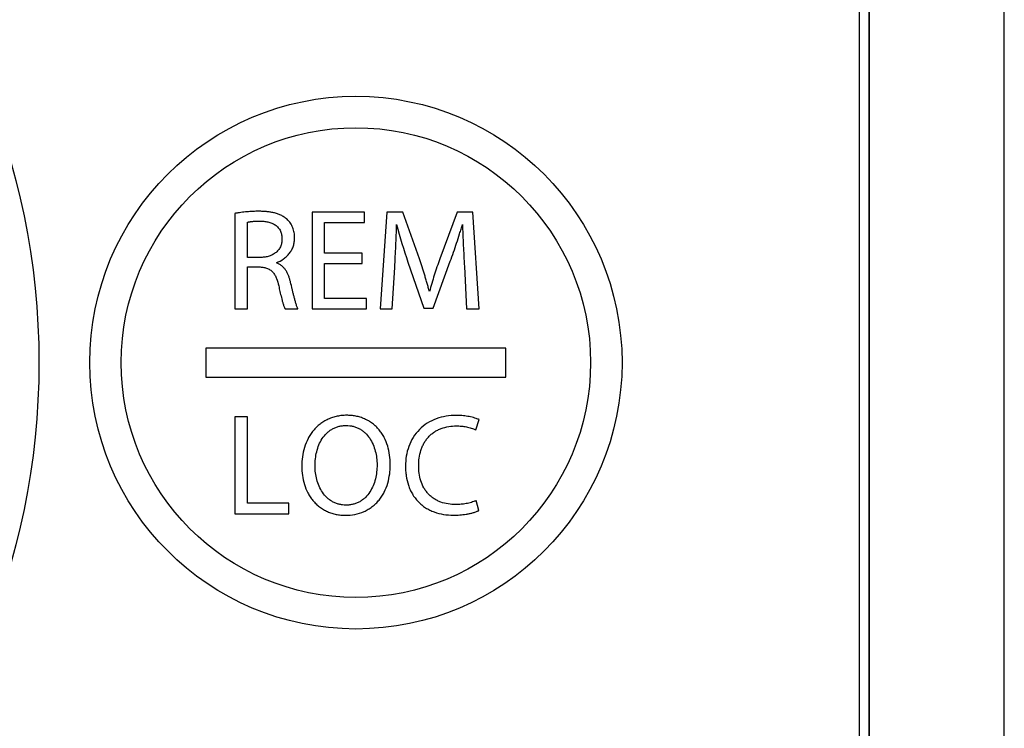
# Model space of a CAD drawing. Units: millimetres. Extents: x 0 to 841, y 0 to 594.
# Drawn here: x 114 to 124, y 174 to 182 of the extents above; entities that cross this region are included whole.
import ezdxf

# ---------------------------------------------------------------- set-up
doc = ezdxf.new("R2010")
doc.units = ezdxf.units.MM
doc.header["$LTSCALE"] = 46.255
doc.layers.get('0').update_dxf_attribs({"linetype": 'CONTINUOUS'})

msp = doc.modelspace()

# ---------------------------------------------------------------- linework, layer by layer
at = {"color": 7, "linetype": 'CONTINUOUS'}
for p, q in [((123.8784, 137.3157), (123.8784, 206.0157)), ((122.4784, 200.7657), (122.4784, 167.1657)), ((122.4849, 167.1657), (122.4849, 200.7657)), ((122.3784, 200.6657), (122.3784, 167.2657))]:
    msp.add_line(p, q, dxfattribs=at)
at = {"linetype": 'CONTINUOUS'}
for p, q in [((117.2667, 179.5707), (116.7251, 179.5707)), ((116.7251, 179.5707), (116.7251, 178.5707)), ((117.2667, 179.4624), (117.2667, 179.5707)), ((117.4996, 179.5707), (117.4299, 178.5707)), ((117.6643, 179.5707), (117.4996, 179.5707)), ((117.8349, 179.087), (117.6643, 179.5707)), ((118.2236, 179.5707), (118.0456, 179.087)), ((118.3883, 179.5707), (118.2236, 179.5707)), ((118.4506, 178.5707), (118.3883, 179.5707)), ((115.9284, 179.5559), (115.9284, 178.5707)), ((116.0575, 179.1018), (116.0575, 179.4653)), ((116.8557, 179.4624), (117.2667, 179.4624)), ((116.8557, 179.1464), (116.8557, 179.4624)), ((116.1895, 179.1018), (116.0575, 179.1018)), ((117.2429, 179.1464), (116.8557, 179.1464)), ((117.2429, 179.0395), (117.2429, 179.1464)), ((117.9773, 178.5766), (118.1539, 179.0618)), ((116.0575, 179.0039), (116.1791, 179.0039)), ((116.0575, 178.5707), (116.0575, 179.0039)), ((116.8557, 179.0395), (117.2429, 179.0395)), ((116.8557, 178.679), (116.8557, 179.0395)), ((117.553, 178.5707), (117.5797, 178.9995)), ((117.7162, 179.0529), (117.8794, 178.5766)), ((118.2993, 179.0099), (118.323, 178.5707)), ((117.2889, 178.679), (116.8557, 178.679)), ((117.2889, 178.5707), (117.2889, 178.679)), ((115.9284, 178.5707), (116.0575, 178.5707)), ((116.4462, 178.5707), (116.5797, 178.5707)), ((116.7251, 178.5707), (117.2889, 178.5707)), ((117.4299, 178.5707), (117.553, 178.5707)), ((117.8794, 178.5766), (117.9773, 178.5766)), ((118.323, 178.5707), (118.4506, 178.5707)), ((118.7284, 178.1657), (115.6284, 178.1657)), ((115.6284, 178.1657), (115.6284, 177.8657)), ((118.7284, 177.8657), (118.7284, 178.1657)), ((115.6284, 177.8657), (118.7284, 177.8657)), ((116.0589, 177.4557), (115.9284, 177.4557)), ((115.9284, 177.4557), (115.9284, 176.4557)), ((116.0589, 176.564), (116.0589, 177.4557)), ((118.4181, 177.3207), (118.4508, 177.4275)), ((116.4862, 176.564), (116.0589, 176.564)), ((116.4862, 176.4557), (116.4862, 176.564)), ((117.0768, 176.5447), (117.0753, 176.5447)), ((118.4478, 176.4883), (118.4226, 176.5922)), ((115.9284, 176.4557), (116.4862, 176.4557)), ((117.0694, 176.4394), (117.0709, 176.4394))]:
    msp.add_line(p, q, dxfattribs=at)
at = {"color": 7, "linetype": 'CONTINUOUS'}
for centre, radius in [((106.3784, 178.0157), 7.525), ((117.1784, 178.0157), 2.75), ((117.1784, 178.0157), 2.425)]:
    msp.add_circle(centre, radius, dxfattribs=at)
at = {"linetype": 'CONTINUOUS'}
msp.add_arc((122.9122, 180.8316), 5.492, 194.66111, 198.89784, dxfattribs=at)
for points, knots in [([(116.1762, 179.5781), (116.1554, 179.5781), (116.1139, 179.5771), (116.0621, 179.5738), (116.0207, 179.5698), (115.9898, 179.5661), (115.9641, 179.5624), (115.9437, 179.5589), (115.9335, 179.5569), (115.9284, 179.5559)], [0, 0, 0, 0, 0.2499921, 0.4999864, 0.6249897, 0.7499934, 0.8749939, 0.9374983, 1, 1, 1, 1]), ([(116.4673, 179.4954), (116.4577, 179.504), (116.4372, 179.5198), (116.4033, 179.5387), (116.3673, 179.5531), (116.33, 179.5635), (116.2919, 179.5707), (116.2535, 179.5752), (116.2149, 179.5777), (116.1891, 179.5781), (116.1762, 179.5781)], [0, 0, 0, 0, 0.1249394, 0.2498934, 0.3748722, 0.4998742, 0.6248932, 0.749923, 0.8749595, 1, 1, 1, 1]), ([(116.0575, 179.4653), (116.06, 179.4661), (116.0653, 179.4673), (116.0731, 179.4689), (116.081, 179.4702), (116.0916, 179.4718), (116.1049, 179.4734), (116.1262, 179.4754), (116.1529, 179.4769), (116.1744, 179.4772), (116.1851, 179.4772)], [0, 0, 0, 0, 0.0625008, 0.1250042, 0.1875036, 0.2500088, 0.3750097, 0.500012, 0.7500031, 1, 1, 1, 1]), ([(116.1851, 179.4772), (116.1991, 179.4772), (116.2271, 179.476), (116.2686, 179.4698), (116.309, 179.4578), (116.3403, 179.4416), (116.3624, 179.4244), (116.3771, 179.4093), (116.3896, 179.3923), (116.4028, 179.3676), (116.4129, 179.3338), (116.415, 179.3057), (116.415, 179.2918)], [0, 0, 0, 0, 0.1250982, 0.2501651, 0.3751724, 0.5000747, 0.5626061, 0.6251311, 0.6876539, 0.7501797, 0.8750273, 1, 1, 1, 1]), ([(116.5456, 179.3051), (116.5456, 179.3227), (116.5426, 179.3581), (116.5283, 179.4094), (116.5038, 179.4567), (116.4805, 179.4837), (116.4673, 179.4954)], [0, 0, 0, 0, 0.2501364, 0.5001987, 0.750162, 1, 1, 1, 1]), ([(117.5797, 178.9995), (117.5819, 179.0363), (117.586, 179.1099), (117.5913, 179.2205), (117.5958, 179.331), (117.5981, 179.4047), (117.599, 179.4416)], [0, 0, 0, 0, 0.2500003, 0.5000006, 0.7500007, 1, 1, 1, 1]), ([(118.1539, 179.0618), (118.1654, 179.0931), (118.1879, 179.1559), (118.2199, 179.2507), (118.2454, 179.3301), (118.2653, 179.3938), (118.2751, 179.4257), (118.28, 179.4416)], [0, 0, 0, 0, 0.2499988, 0.4999984, 0.7499986, 0.8749993, 1, 1, 1, 1]), ([(118.28, 179.4416), (118.2804, 179.4236), (118.2815, 179.3876), (118.2842, 179.3156), (118.2881, 179.2257), (118.2935, 179.1178), (118.2973, 179.0458), (118.2993, 179.0099)], [0, 0, 0, 0, 0.1249999, 0.2499999, 0.4999997, 0.7499998, 1, 1, 1, 1]), ([(116.415, 179.2918), (116.415, 179.278), (116.4125, 179.2502), (116.3995, 179.2105), (116.3773, 179.1751), (116.347, 179.1463), (116.3111, 179.1251), (116.2719, 179.111), (116.231, 179.1034), (116.2033, 179.1019), (116.1895, 179.1018)], [0, 0, 0, 0, 0.1249954, 0.2499199, 0.3748098, 0.4997279, 0.6247131, 0.7497649, 0.874866, 1, 1, 1, 1]), ([(116.3572, 179.047), (116.3836, 179.0572), (116.4218, 179.0773), (116.4657, 179.1134), (116.4943, 179.1453), (116.5173, 179.1813), (116.5339, 179.2208), (116.5436, 179.2625), (116.5456, 179.2909), (116.5456, 179.3051)], [0, 0, 0, 0, 0.2496984, 0.3747719, 0.4998255, 0.6248623, 0.7498938, 0.8749356, 1, 1, 1, 1]), ([(117.9388, 178.7487), (117.9347, 178.7629), (117.9267, 178.7913), (117.9145, 178.8338), (117.9022, 178.8763), (117.8854, 178.9329), (117.8636, 179.0033), (117.8447, 179.0592), (117.8349, 179.087)], [0, 0, 0, 0, 0.1250007, 0.2500017, 0.3750024, 0.5000035, 0.7500026, 1, 1, 1, 1]), ([(118.0456, 179.087), (118.0357, 179.0591), (118.0164, 179.0032), (117.9886, 178.919), (117.9624, 178.8342), (117.9464, 178.7773), (117.9388, 178.7487)], [0, 0, 0, 0, 0.250002, 0.5000031, 0.7500028, 1, 1, 1, 1]), ([(116.1791, 179.0039), (116.1856, 179.0037), (116.1985, 179.0029), (116.2241, 178.9998), (116.2494, 178.994), (116.2733, 178.9844), (116.2903, 178.9751), (116.306, 178.9636), (116.3246, 178.9457), (116.3434, 178.9192), (116.3654, 178.8724), (116.3754, 178.8347), (116.3809, 178.8096)], [0, 0, 0, 0, 0.0625538, 0.1251042, 0.250068, 0.3125971, 0.3751182, 0.4376355, 0.5001556, 0.6250394, 0.7500456, 1, 1, 1, 1]), ([(116.5036, 178.8451), (116.501, 178.8556), (116.4955, 178.8766), (116.485, 178.9075), (116.4722, 178.9374), (116.4563, 178.966), (116.4371, 178.9923), (116.414, 179.0155), (116.3873, 179.0343), (116.3674, 179.0433), (116.3572, 179.047)], [0, 0, 0, 0, 0.1250711, 0.2501335, 0.3751816, 0.5002072, 0.6252, 0.7501535, 0.8750771, 1, 1, 1, 1]), ([(116.3809, 178.8096), (116.3852, 178.7893), (116.3919, 178.7591), (116.4012, 178.7188), (116.4085, 178.6886), (116.4162, 178.6586), (116.4232, 178.6337), (116.4292, 178.6139), (116.4341, 178.5992), (116.4386, 178.5871), (116.4427, 178.5776), (116.4449, 178.5729), (116.4462, 178.5707)], [0, 0, 0, 0, 0.2500022, 0.3750038, 0.5000052, 0.6250062, 0.7500057, 0.8125066, 0.875007, 0.9375043, 0.968753, 1, 1, 1, 1]), ([(116.5797, 178.5707), (116.5784, 178.5733), (116.5759, 178.5788), (116.5714, 178.5897), (116.5664, 178.6037), (116.5609, 178.6207), (116.5541, 178.6434), (116.5462, 178.6721), (116.5372, 178.7066), (116.5286, 178.7411), (116.5173, 178.7873), (116.509, 178.8219), (116.5036, 178.8451)], [0, 0, 0, 0, 0.0312489, 0.062498, 0.1249963, 0.1874963, 0.2499968, 0.374996, 0.4999965, 0.6249973, 0.7499983, 1, 1, 1, 1]), ([(117.0827, 177.472), (117.0664, 177.472), (117.0337, 177.4705), (116.9851, 177.4631), (116.9375, 177.4506), (116.8917, 177.4329), (116.8482, 177.41), (116.8076, 177.3822), (116.7705, 177.35), (116.7373, 177.3137), (116.7083, 177.2741), (116.6752, 177.2175), (116.6446, 177.1412), (116.624, 177.045), (116.6199, 176.9795), (116.6198, 176.9468)], [0, 0, 0, 0, 0.0625195, 0.1250359, 0.1875494, 0.2500608, 0.3125709, 0.3750808, 0.4375917, 0.5001046, 0.56262, 0.6251383, 0.7500523, 0.8750093, 1, 1, 1, 1]), ([(117.5338, 176.9661), (117.5338, 176.9978), (117.5298, 177.0613), (117.5098, 177.1547), (117.4801, 177.2288), (117.4479, 177.2836), (117.4195, 177.3219), (117.3871, 177.3569), (117.3508, 177.3878), (117.3111, 177.4143), (117.2686, 177.4359), (117.2239, 177.4524), (117.1776, 177.4639), (117.1304, 177.4706), (117.0986, 177.472), (117.0827, 177.472)], [0, 0, 0, 0, 0.1249912, 0.2499486, 0.37486, 0.4373777, 0.4998919, 0.5624033, 0.6249128, 0.6874215, 0.7499312, 0.8124431, 0.8749583, 0.9374773, 1, 1, 1, 1]), ([(118.2134, 177.4705), (118.1788, 177.4705), (118.1094, 177.4653), (118.0083, 177.4392), (117.9143, 177.3934), (117.8325, 177.3282), (117.7675, 177.2461), (117.7221, 177.1519), (117.6963, 177.0508), (117.6911, 176.9814), (117.6911, 176.9468)], [0, 0, 0, 0, 0.1250634, 0.2500816, 0.375054, 0.499996, 0.6249387, 0.7499129, 0.8749338, 1, 1, 1, 1]), ([(118.4508, 177.4275), (118.4485, 177.4286), (118.4439, 177.4307), (118.4345, 177.4346), (118.418, 177.4409), (118.3938, 177.4484), (118.3643, 177.4557), (118.3344, 177.4613), (118.3043, 177.4656), (118.264, 177.4694), (118.2336, 177.4705), (118.2134, 177.4705)], [0, 0, 0, 0, 0.0312534, 0.0625086, 0.1250122, 0.2500055, 0.3750064, 0.500011, 0.6250177, 0.7500257, 1, 1, 1, 1]), ([(116.7563, 176.9498), (116.7563, 176.9988), (116.7645, 177.0729), (116.7948, 177.1665), (116.8288, 177.2323), (116.8678, 177.2804), (116.9052, 177.3124), (116.9363, 177.3324), (116.9697, 177.3481), (117.005, 177.359), (117.0414, 177.3654), (117.066, 177.3667), (117.0783, 177.3667)], [0, 0, 0, 0, 0.2497358, 0.3747962, 0.4998004, 0.6247164, 0.687264, 0.7498072, 0.812349, 0.8748934, 0.9374432, 1, 1, 1, 1]), ([(117.0783, 177.3667), (117.0903, 177.3667), (117.1144, 177.3654), (117.15, 177.3591), (117.1845, 177.3483), (117.2172, 177.333), (117.2476, 177.3134), (117.2844, 177.2823), (117.323, 177.2356), (117.3572, 177.1717), (117.3806, 177.1033), (117.3943, 177.0323), (117.3973, 176.9842), (117.3973, 176.9601)], [0, 0, 0, 0, 0.0625267, 0.1250469, 0.1875623, 0.250076, 0.3125917, 0.3751122, 0.4999834, 0.6249355, 0.7499371, 0.8749639, 1, 1, 1, 1]), ([(117.8276, 176.9512), (117.8276, 176.9779), (117.8308, 177.0314), (117.8449, 177.097), (117.8633, 177.1472), (117.8809, 177.1833), (117.9024, 177.2172), (117.9277, 177.2483), (117.9566, 177.2762), (117.9888, 177.3003), (118.0235, 177.3204), (118.0726, 177.3417), (118.1377, 177.3583), (118.1911, 177.3622), (118.2178, 177.3622)], [0, 0, 0, 0, 0.1250087, 0.2499666, 0.3124948, 0.3750184, 0.4375376, 0.5000536, 0.5625681, 0.6250832, 0.687601, 0.7501226, 0.8750299, 1, 1, 1, 1]), ([(118.2178, 177.3622), (118.235, 177.3622), (118.2694, 177.3607), (118.3205, 177.3535), (118.3623, 177.343), (118.3947, 177.3315), (118.4104, 177.3245), (118.4181, 177.3207)], [0, 0, 0, 0, 0.2500105, 0.5000037, 0.7499605, 0.8749855, 1, 1, 1, 1]), ([(116.6198, 176.9468), (116.6199, 176.9151), (116.6239, 176.8516), (116.6438, 176.7583), (116.6736, 176.6844), (116.7056, 176.6296), (116.7339, 176.5913), (116.7662, 176.5562), (116.8022, 176.5251), (116.8417, 176.4984), (116.884, 176.4765), (116.9285, 176.4596), (116.9747, 176.4477), (117.0218, 176.4408), (117.0535, 176.4394), (117.0694, 176.4394)], [0, 0, 0, 0, 0.1249907, 0.2499478, 0.3748607, 0.4373787, 0.4998937, 0.562406, 0.6249163, 0.6874257, 0.7499356, 0.8124472, 0.8749615, 0.937479, 1, 1, 1, 1]), ([(117.0753, 176.5447), (117.0634, 176.5447), (117.0394, 176.5461), (117.0039, 176.5525), (116.9696, 176.5635), (116.9371, 176.5789), (116.9068, 176.5985), (116.8701, 176.6294), (116.8315, 176.6757), (116.7969, 176.7391), (116.7652, 176.8297), (116.7563, 176.902), (116.7563, 176.9498)], [0, 0, 0, 0, 0.0625581, 0.1251108, 0.18766, 0.250209, 0.3127606, 0.3753169, 0.500265, 0.6252844, 0.7503489, 1, 1, 1, 1]), ([(117.0709, 176.4394), (117.1037, 176.4394), (117.1695, 176.4455), (117.2484, 176.4704), (117.3068, 176.5005), (117.3478, 176.5281), (117.3852, 176.5604), (117.4185, 176.5967), (117.4476, 176.6366), (117.4804, 176.6936), (117.5103, 176.7706), (117.5267, 176.8514), (117.5328, 176.9168), (117.5338, 176.9496), (117.5338, 176.9661)], [0, 0, 0, 0, 0.1249174, 0.249789, 0.3123162, 0.3748424, 0.4373687, 0.4998964, 0.5624268, 0.6249605, 0.749903, 0.874899, 0.9374485, 1, 1, 1, 1]), ([(117.3973, 176.9601), (117.3973, 176.9357), (117.3946, 176.8867), (117.3817, 176.8144), (117.3589, 176.7444), (117.3249, 176.679), (117.2861, 176.6312), (117.2488, 176.5994), (117.218, 176.5794), (117.1848, 176.5636), (117.1497, 176.5525), (117.1135, 176.5461), (117.089, 176.5447), (117.0768, 176.5447)], [0, 0, 0, 0, 0.1250502, 0.2500819, 0.3750816, 0.5000273, 0.6248908, 0.6874106, 0.7499259, 0.8124395, 0.8749545, 0.9374741, 1, 1, 1, 1]), ([(117.6911, 176.9468), (117.6911, 176.9302), (117.6922, 176.8969), (117.6991, 176.8309), (117.7141, 176.7658), (117.7382, 176.7038), (117.7611, 176.6594), (117.7888, 176.6179), (117.8212, 176.58), (117.8579, 176.5461), (117.8984, 176.5169), (117.9419, 176.4924), (118.0031, 176.4664), (118.084, 176.4458), (118.1505, 176.4409), (118.1837, 176.4409)], [0, 0, 0, 0, 0.0625359, 0.125069, 0.2500018, 0.3125236, 0.3750414, 0.4375559, 0.5000683, 0.5625803, 0.6250938, 0.6876099, 0.7501296, 0.8750393, 1, 1, 1, 1]), ([(118.2104, 176.5506), (118.1843, 176.5507), (118.1319, 176.5543), (118.0681, 176.5701), (118.02, 176.5906), (117.9858, 176.61), (117.9543, 176.6335), (117.9259, 176.6606), (117.901, 176.691), (117.8729, 176.7352), (117.8474, 176.7958), (117.8308, 176.8728), (117.8276, 176.9251), (117.8276, 176.9512)], [0, 0, 0, 0, 0.1249982, 0.2499293, 0.3124605, 0.3749875, 0.4375116, 0.5000349, 0.56256, 0.6250886, 0.7499952, 0.8749725, 1, 1, 1, 1]), ([(118.4226, 176.5922), (118.4185, 176.5902), (118.4102, 176.5865), (118.3933, 176.5797), (118.3632, 176.5698), (118.3189, 176.5595), (118.2649, 176.5523), (118.2285, 176.5506), (118.2104, 176.5506)], [0, 0, 0, 0, 0.062515, 0.1250306, 0.2500466, 0.5000072, 0.7500022, 1, 1, 1, 1]), ([(118.1837, 176.4409), (118.2062, 176.4409), (118.24, 176.4421), (118.2849, 176.4463), (118.3184, 176.4509), (118.3516, 176.4569), (118.3845, 176.4647), (118.4115, 176.473), (118.4299, 176.48), (118.4402, 176.4846), (118.4453, 176.487), (118.4478, 176.4883)], [0, 0, 0, 0, 0.2499778, 0.3749874, 0.4999957, 0.6250017, 0.7500028, 0.8749906, 0.9374931, 0.9687467, 1, 1, 1, 1])]:
    msp.add_open_spline(points, degree=3, knots=knots, dxfattribs=at)

doc.saveas('drawing.dxf')
